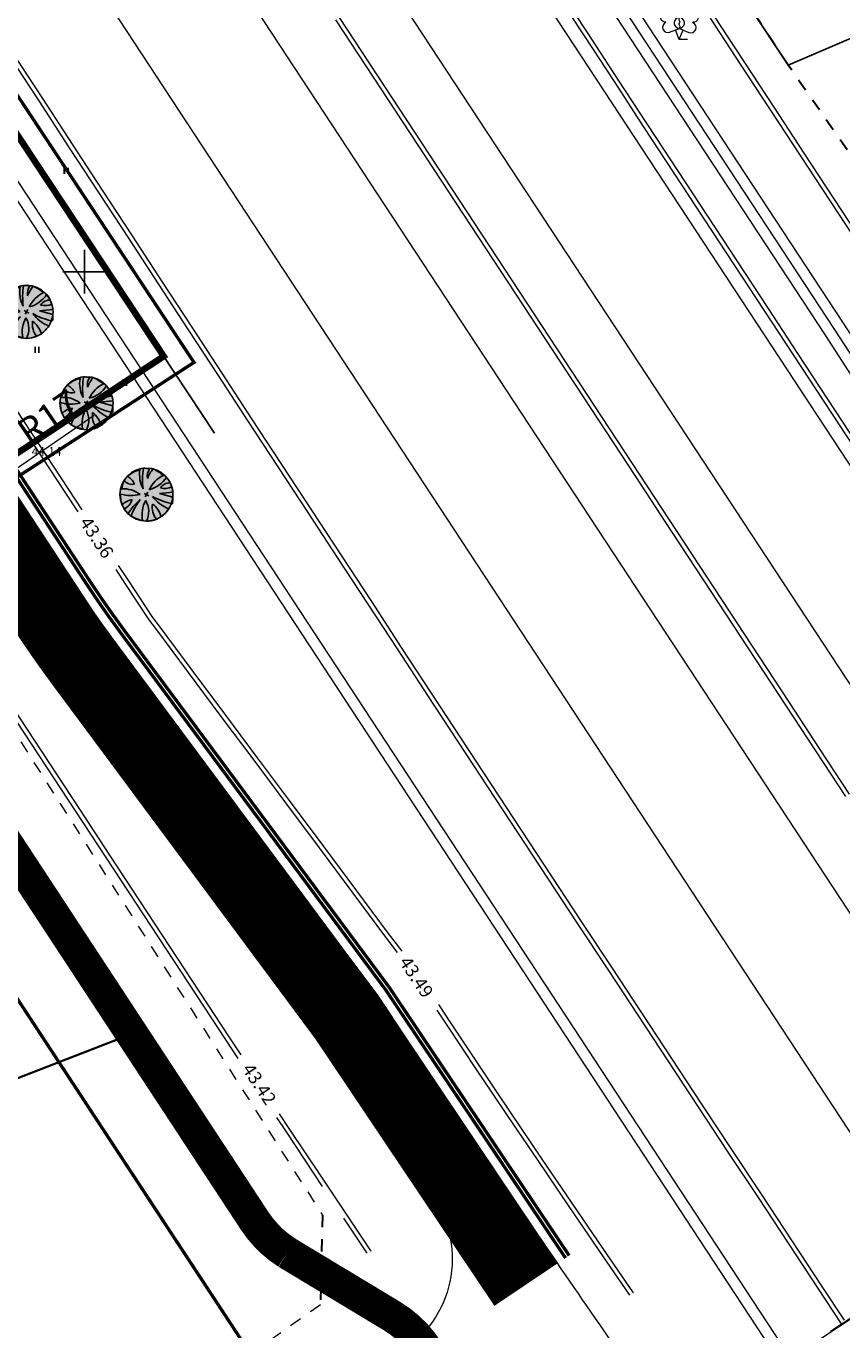
# Model space of a CAD drawing. Units: millimetres. Extents: x 553195 to 557399, y 6570403 to 6573726.
# Drawn here: x 555695 to 555769, y 6571753 to 6571872 of the extents above; entities that cross this region are included whole.
import ezdxf
from ezdxf.enums import TextEntityAlignment as Align

# ---------------------------------------------------------------- set-up
doc = ezdxf.new("R2010")
doc.units = ezdxf.units.MM
for name, pattern in [('$RECOVER_050412181918-5', [0]), ('$RECOVER_050413132233-5', [0]), ('0', [0]), ('ACAD_ISO09W100', [45, 24, -3, 6, -3, 6, -3]), ('DASHED', [7.5, 5, -2.5]), ('DGN Style 5', [2.219586, 1.109793, -1.109793]), ('HIDDEN', [3.75, 2.5, -1.25]), ('NOLVAKRIIPS', [20, 10, 10])]:
    doc.linetypes.add(name, pattern=pattern)
for name, color, linetype, lineweight in [('0_1', 7, 'Continuous', 0), ('30', 7, 'Continuous', 0), ('_0', 7, 'Continuous', 0), ('ASFSERV', 30, 'Continuous', 18), ('DP_ala_piir', 1, 'DP_LINE', 50), ('Hekk', 3, '$RECOVER_050412181918-5', 18), ('Level 30', 7, 'Continuous', 0), ('PROJ KRAAV', 7, 'Continuous', 0), ('puu', 251, 'Continuous', 0), ('pöörderaadiused', 166, 'Continuous', 0), ('safety barrier', 96, 'Continuous', 18), ('UUSteemaa', 7, 'Continuous', 0)]:
    doc.layers.add(name, color=color, linetype=linetype, lineweight=lineweight)
for name, color, linetype in [('1', 7, 'Continuous'), ('12', 7, 'Continuous'), ('20', 234, 'Continuous'), ('ASKASVIT', 7, 'Continuous'), ('DP-tr-TV-KAABEL', 214, 'W1.1_KPROJEKT'), ('DP_PROJ_H', 7, 'Continuous'), ('HALJASTUS', 7, 'Continuous'), ('kergliiklustee 3', 251, 'ACAD_ISO09W100'), ('MAPGRID', 6, 'Continuous'), ('PIIR', 7, 'Continuous'), ('PIIR UUS', 1, 'Continuous'), ('PUNKTID', 7, 'Continuous'), ('tänavad', 252, 'Continuous'), ('ZTEXT', 7, 'Continuous')]:
    doc.layers.add(name, color=color, linetype=linetype)
doc.styles.add('KPR-jooned', font='romand.shx')
doc.styles.add('pos', font='ARIAL.TTF')
doc.styles.add('Style-INTL_ISO_ITALIC', font='INTL_ISO_ITALIC.shx')
doc.styles.add('Style-STANDARD', font='STANDARD.shx')
doc.linetypes.add('DP_LINE', pattern='A,0.5,-0.2,["DP",pos,S=0.1,R=0,X=-0.1,Y=-0.05],-0.25', length=0.95)
doc.linetypes.add('W1.1_KPROJEKT', pattern='A,9.5,-2,["W1.1",KPR-jooned,S=1,R=0,X=-1.72,Y=-0.5],-2', length=13.5)

# ---------------------------------------------------------------- blocks, each defined once
blk = doc.blocks.new('CROSS01')
at = {"linetype": 'Continuous'}
for p, q in [((0, 4), (0, -4)), ((-4, 0), (4, 0))]:
    blk.add_line(p, q, dxfattribs=at)
blk = doc.blocks.new('HEIN')
at = {"linetype": 'Continuous'}
for p, q in [((-0.23, 0.38), (-0.23, -0.38)), ((0.22, 0.38), (0.22, -0.38))]:
    blk.add_line(p, q, dxfattribs=at)
blk = doc.blocks.new('lehtp2')
at = {"layer": '0_1', "linetype": 'Continuous'}
for p, q in [((-123, 156), (-126, 164)), ((-17, 198), (-20, 205)), ((20, 197), (23, 205)), ((125, 154), (128, 162)), ((-88, 67), (1, 102)), ((0, 0), (-35, 88)), ((0, 0), (36, 88)), ((76, 0), (0, 0)), ((1, 102), (89, 66))]:
    blk.add_line(p, q, dxfattribs=at)
at = {"layer": '0_1', "linetype": 'Continuous', "flags": 128}
blk.add_lwpolyline([(1, 201), (-3, 186), (-3, 182), (-1, 176), (3, 169), (4, 165), (1, 158), (-4, 148), (-5, 143), (-4, 140), (-2, 134), (5, 122), (6, 118), (5, 114), (2, 107), (1, 102)], dxfattribs=at)
at = {"layer": '0_1', "linetype": 'Continuous'}
for centre, radius, start, end in [((-131, 204), 40.3, 106.2979, 277.8684), ((-111, 283), 51.2, 111.5027, 232.5173), ((-111, 283), 51.2, 350.4856, 471.5002), ((-43, 238), 40.3, 305.1345, 476.705), ((47, 238), 40.3, 62.412, 233.9825), ((116, 281), 51.2, 67.6168, 188.6314), ((134, 202), 40.3, 261.2486, 432.8191), ((116, 281), 51.2, 306.5997, 427.6143), ((-105, 112), 47.5, 111.5014, 291.5004), ((1, 153), 47.5, 66.7655, 111.5015), ((107, 110), 47.5, 247.6166, 427.6155)]:
    blk.add_arc(centre, radius, start, end, dxfattribs=at)
blk = doc.blocks.new('As91003p')
at = {"layer": 'ASKASVIT'}
for p, q in [((-100, 0), (100, 0)), ((277, -411), (405, -914)), ((568, -823), (277, -411))]:
    blk.add_line(p, q, dxfattribs=at)
at = {"layer": 'ASKASVIT', "linetype": 'Continuous'}
blk.add_line((0, 100), (0, -100), dxfattribs=at)
for centre, radius, start, end in [((348, -1071), 2090, 97.7844, 107.2821), ((94, -226), 1220, 116.8274, 136.1695), ((-126, -70), 1104, 42.0625, 70.0468), ((-524, -143), 1521, 19.7525, 28.6091), ((671, 148), 1666, 181.3747, 197.4139), ((0, 0), 1000, 152.6553, 165.3635), ((-658, 106), 1632, 349.2067, 5.2451), ((0, 0), 1000, 209.1448, 231.4884), ((0, 0), 1000, 325.7055, 339.9154), ((63, 287), 1286, 246.6036, 264.7075), ((-507, 681), 1838, 291.9954, 299.7577), ((0, 0), 1000, 304.6077, 316.1654)]:
    blk.add_arc(centre, radius, start, end, dxfattribs=at)
at = {"layer": 'ASKASVIT'}
for centre, radius, start, end in [((350, 838), 328, 150.4475, 229.9757), ((-996, -88), 737, 38.8482, 73.4232), ((909, 1171), 1400, 192.7535, 223.2921), ((-1104, 359), 1005, 351.5395, 34.2359), ((1091, -404), 1145, 110.299, 147.4367), ((1690, -1841), 2580, 109.9084, 127.2814), ((-578, 1004), 830, 329.7656, 357.5024), ((-622, -2145), 2284, 81.1772, 99.3822), ((-1083, -2111), 2367, 69.9486, 87.2105), ((-529, 1107), 740, 241.0194, 278.3606), ((292, -1150), 1153, 55.4747, 93.876), ((1042, 810), 1158, 224.3721, 264.9189), ((857, -103), 477, 83.9904, 129.977), ((736, -1036), 1311, 79.8475, 98.1209), ((-211, -1168), 1081, 89.8671, 130.8285), ((-896, 303), 790, 271.6443, 330.4458), ((58, -1065), 737, 110.2321, 157.454), ((-1152, -233), 966, 316.8433, 351.6678), ((1470, -829), 1535, 157.2347, 186.1946), ((2449, -256), 2394, 179.4995, 198.6861), ((1115, -159), 663, 195.531, 233.5935), ((460, -745), 409, 26.3674, 87.7493)]:
    blk.add_arc(centre, radius, start, end, dxfattribs=at)
blk = doc.blocks.new('2PUU')
h = blk.add_hatch(color=101)
edge = h.paths.add_edge_path()
edge.add_arc((0, 0), 1.12, 0, 360)
at = {"color": 122}
blk.add_circle((0, 0), 1.12, dxfattribs=at)
at = {"xscale": 0.001119999994217901, "yscale": 0.001119999986258335, "zscale": 0.00112, "rotation": 67.78498028016605}
blk.add_blockref('As91003p', (0, 0), dxfattribs=at)
blk = doc.blocks.new('piirid')
at = {"layer": 'PIIR', "color": 4}
blk.add_lwpolyline([(555711.9, 6571835.24), (555239.61, 6572549.02)], dxfattribs=at)
blk = doc.blocks.new('vaidatopo')
at = {"layer": 'PIIR'}
blk.add_lwpolyline([(555711.9, 6571835.24), (555239.61, 6572549.02)], dxfattribs=at)
at = {"layer": 'PUNKTID'}
blk.add_point((555695.16, 6571834.46), dxfattribs=at)
at = {"layer": 'HALJASTUS', "xscale": 0.75, "yscale": 0.75, "zscale": 0.75}
for p in [(555698.32, 6571859.23), (555695.64, 6571842.86), (555703.68, 6571839.85)]:
    blk.add_blockref('HEIN', p, dxfattribs=at)
at = {"layer": 'MAPGRID', "xscale": 0.5, "yscale": 0.5, "zscale": 0.5}
blk.add_blockref('CROSS01', (555700, 6571850), dxfattribs=at)
at = {"layer": 'ZTEXT'}
blk.add_text('44,14', height=0.8, dxfattribs=at).set_placement((555695.16, 6571833.96, 44.14), align=Align.TOP_LEFT)

msp = doc.modelspace()

# ---------------------------------------------------------------- linework, layer by layer
at = {"layer": '1', "color": 5, "linetype": 'Continuous'}
msp.add_lwpolyline([(555741.5, 6571903.57), (555764.42, 6571868.9), (555818.88, 6571892.26), (555795.61, 6571939.57), (555762.76, 6571924.88)], close=True, dxfattribs=at)
at = {"layer": '20', "color": 5, "linetype": 'HIDDEN', "const_width": 0.3}
msp.add_lwpolyline([(555107.058, 6572670.344), (555133.546, 6572635.759, -0.0180497), (555136.673, 6572631.356), (555718.929, 6571745.329)], format="xyb", dxfattribs=at)
at = {"layer": '30', "color": 7, "linetype": 'Continuous', "lineweight": 18}
msp.add_line((555837.299, 6571798.344), (555733.673, 6571730.246), dxfattribs=at)
at = {"layer": '30', "color": 6, "linetype": 'Continuous', "lineweight": 18}
for points in [[(555750.238, 6571874.535), (555752.984, 6571870.356), (555755.73, 6571866.178), (555758.476, 6571861.999), (555761.222, 6571857.821), (555763.968, 6571853.642), (555766.713, 6571849.464), (555769.459, 6571845.285), (555772.205, 6571841.106), (555774.951, 6571836.928), (555777.697, 6571832.749), (555780.443, 6571828.571), (555783.189, 6571824.392), (555785.935, 6571820.214), (555788.681, 6571816.035), (555791.427, 6571811.857), (555794.173, 6571807.678), (555796.918, 6571803.5), (555799.664, 6571799.321), (555802.41, 6571795.143), (555805.156, 6571790.964), (555807.902, 6571786.786), (555810.648, 6571782.607), (555811.436, 6571781.408)], [(555748.567, 6571873.436), (555751.313, 6571869.258), (555754.058, 6571865.079), (555756.804, 6571860.901), (555759.55, 6571856.722), (555762.296, 6571852.544), (555765.042, 6571848.365), (555767.788, 6571844.187), (555770.534, 6571840.008), (555773.28, 6571835.83), (555776.026, 6571831.651), (555778.772, 6571827.473), (555781.517, 6571823.294), (555784.263, 6571819.116), (555787.009, 6571814.937), (555789.755, 6571810.758), (555792.501, 6571806.58), (555795.247, 6571802.401), (555797.993, 6571798.223), (555800.739, 6571794.044), (555803.485, 6571789.866), (555806.231, 6571785.687), (555808.977, 6571781.509), (555809.765, 6571780.309)]]:
    msp.add_lwpolyline(points, dxfattribs=at)
at = {"layer": '30', "color": 7, "linetype": 'Continuous', "lineweight": 18}
msp.add_lwpolyline([(555837.272, 6571798.386), (555835.16, 6571796.998), (555830.981, 6571794.252), (555826.803, 6571791.506), (555822.624, 6571788.76), (555818.446, 6571786.014), (555817.101, 6571785.131), (555814.267, 6571783.268), (555810.089, 6571780.522), (555805.915, 6571777.78), (555805.91, 6571777.776), (555805.801, 6571777.705), (555801.732, 6571775.03), (555797.553, 6571772.285), (555793.375, 6571769.539), (555789.196, 6571766.793), (555785.018, 6571764.047), (555780.839, 6571761.301), (555776.661, 6571758.555), (555772.482, 6571755.809), (555768.304, 6571753.063)], dxfattribs=at)
at = {"layer": '_0', "color": 7, "linetype": 'Continuous', "ltscale": 5, "const_width": 0.2}
msp.add_lwpolyline([(555648.32, 6571758.565), (555704.33, 6571780.293)], dxfattribs=at)
at = {"layer": 'ASFSERV'}
for p, q in [((555124.648, 6572794.378), (555796.693, 6571771.719)), ((555115.037, 6572788.062), (555787.082, 6571765.403)), ((555121.728, 6572700.038), (555702.851, 6571815.737)), ((555269.947, 6572532.304), (555777.889, 6571759.362)), ((555252.179, 6572495.155), (555722.854, 6571778.925)), ((555399.229, 6572396.574), (555805.885, 6571777.76)), ((555702.851, 6571815.737), (555726.826, 6571783.805))]:
    msp.add_line(p, q, dxfattribs=at)
for radius, start, end in [(1495.75, 213.311101, 214.411863), (1501.75, 213.311101, 214.009159), (1495.75, 214.411863, 214.833996)]:
    msp.add_arc((556976.826, 6572605.248), radius, start, end, dxfattribs=at)
at = {"layer": 'ASFSERV', "extrusion": (0, 0, -1)}
msp.add_arc((-555723.664, 6571759.688), 10, 145.99084, 238.03957, dxfattribs=at)
at = {"layer": 'DP-tr-TV-KAABEL', "const_width": 0.3}
msp.add_lwpolyline([(555744.368, 6571760.01), (555727.888, 6571784.555), (555703.619, 6571817.222, -0.0143949), (555700.477, 6571821.716), (555158.875, 6572645.879, 0.0082339), (555154.976, 6572651.903), (555131.108, 6572688.079)], format="xyb", dxfattribs=at)
at = {"layer": 'DP_ala_piir', "color": 18, "ltscale": 20}
msp.add_lwpolyline([(555674.34, 6571818.58, 0.3, 0.3, 0), (555710.017, 6571841.709, 0.3, 0.3, 0), (555494.253, 6572167.799, 0.3, 0.3, 0), (555249.821, 6572537.215, 0.3, 0.3, 0), (555229.507, 6572517.703, 0.3, 0.3, 0), (555222.644, 6572511.112, 0.3, 0.3, 0.0083182), (555208.817, 6572489.303, 0.3, 0.3, -0.0048127), (555208.08, 6572487.762, 0.3, 0.3, 0), (555191.249, 6572453.406, 0.3, 0.3, 0.1147612), (555187.979, 6572439.251, 0.3, 0.3, 0), (555188.165, 6572314.172, 0, 0, 0)], format="xyseb", dxfattribs=at)
at = {"layer": 'Hekk', "linetype": '$RECOVER_050413132233-5'}
for p, q in [((555249.773, 6572532.23), (555763.632, 6571750.285)), ((555250.609, 6572532.779), (555764.468, 6571750.834))]:
    msp.add_line(p, q, dxfattribs=at)
at = {"layer": 'kergliiklustee 3', "linetype": 'Continuous', "const_width": 3}
msp.add_lwpolyline([(555126.598, 6572650.282), (555128.195, 6572646.48, 0.1894529), (555133.298, 6572641.239), (555138.128, 6572639.057, -0.1422244), (555142.368, 6572635.435), (555715.556, 6571763.208, 0.1061116), (555718.546, 6571760.263), (555728.118, 6571754.496, -0.118293), (555731.443, 6571751.222), (555737.994, 6571740.716)], format="xyb", dxfattribs=at)
at = {"layer": 'Level 30', "color": 250, "linetype": 'Continuous', "lineweight": 18}
msp.add_lwpolyline([(555749.402, 6571873.985), (555752.148, 6571869.807), (555754.894, 6571865.628), (555757.64, 6571861.45), (555760.386, 6571857.271), (555763.132, 6571853.093), (555765.878, 6571848.914), (555768.624, 6571844.736), (555771.37, 6571840.557), (555774.115, 6571836.379), (555776.861, 6571832.2), (555779.607, 6571828.022), (555782.353, 6571823.843), (555785.099, 6571819.665), (555787.845, 6571815.486), (555790.591, 6571811.308), (555793.337, 6571807.129), (555796.083, 6571802.951), (555798.829, 6571798.772), (555801.575, 6571794.594), (555804.32, 6571790.415), (555807.066, 6571786.237), (555809.812, 6571782.058), (555810.374, 6571781.203)], dxfattribs=at)
at = {"layer": 'PIIR UUS', "linetype": 'Continuous', "const_width": 0.6}
msp.add_lwpolyline([(555682.23, 6571825.72), (555707.246, 6571842.272), (555498.816, 6572157.278), (555475.756, 6572192.129), (555250.082, 6572533.195), (555234.8, 6572501.93), (555342.03, 6572339.87), (555467.18, 6572150.72), (555471.23, 6572144.6), (555474.92, 6572138.8), (555528.278, 6572058.219), (555682.23, 6571825.72)], dxfattribs=at)
at = {"layer": 'PROJ KRAAV', "color": 151, "linetype": '0', "lineweight": 13}
for points in [[(555743.314, 6571875.967), (555746.06, 6571871.789), (555748.805, 6571867.61), (555751.551, 6571863.432), (555754.297, 6571859.253), (555757.043, 6571855.075), (555759.789, 6571850.896), (555762.535, 6571846.718), (555765.281, 6571842.539), (555768.027, 6571838.361), (555770.773, 6571834.182)], [(555742.979, 6571875.748), (555745.725, 6571871.569), (555748.471, 6571867.391), (555751.217, 6571863.212), (555753.963, 6571859.033), (555756.709, 6571854.855), (555759.455, 6571850.676), (555762.201, 6571846.498), (555764.947, 6571842.319), (555767.692, 6571838.141), (555770.438, 6571833.962)], [(555722.98, 6571873.045), (555725.726, 6571868.866), (555728.472, 6571864.688), (555731.218, 6571860.509), (555733.964, 6571856.33), (555736.71, 6571852.152), (555739.456, 6571847.973), (555742.202, 6571843.795), (555744.948, 6571839.616), (555747.693, 6571835.438), (555750.439, 6571831.259), (555753.185, 6571827.081), (555755.931, 6571822.902), (555758.677, 6571818.724), (555761.423, 6571814.545), (555764.169, 6571810.367), (555766.915, 6571806.188), (555769.661, 6571802.01)], [(555723.315, 6571873.264), (555726.06, 6571869.086), (555728.806, 6571864.907), (555731.552, 6571860.729), (555734.298, 6571856.55), (555737.044, 6571852.372), (555739.79, 6571848.193), (555742.536, 6571844.015), (555745.282, 6571839.836), (555748.028, 6571835.658), (555750.774, 6571831.479), (555753.52, 6571827.301), (555756.265, 6571823.122), (555759.011, 6571818.944), (555761.757, 6571814.765), (555764.503, 6571810.587), (555767.249, 6571806.408), (555769.995, 6571802.229)], [(555757.289, 6571873.185), (555760.033, 6571869.005), (555762.775, 6571864.825), (555765.518, 6571860.644), (555768.26, 6571856.463), (555771.002, 6571852.282), (555773.743, 6571848.1), (555776.484, 6571843.919), (555779.225, 6571839.737), (555781.966, 6571835.554), (555784.706, 6571831.372), (555787.445, 6571827.19), (555790.185, 6571823.007), (555792.924, 6571818.824), (555794.973, 6571815.693)], [(555757.624, 6571873.405), (555760.367, 6571869.225), (555763.11, 6571865.044), (555765.852, 6571860.864), (555768.594, 6571856.683), (555771.336, 6571852.501), (555774.078, 6571848.32), (555776.819, 6571844.138), (555779.559, 6571839.956), (555782.3, 6571835.774), (555785.04, 6571831.592), (555787.78, 6571827.409), (555790.519, 6571823.226), (555793.258, 6571819.043), (555795.305, 6571815.916)], [(555693.412, 6571870.038), (555696.144, 6571865.85), (555698.877, 6571861.663), (555701.611, 6571857.477), (555704.346, 6571853.291), (555707.081, 6571849.106), (555709.818, 6571844.921), (555712.556, 6571840.737), (555715.294, 6571836.554), (555718.033, 6571832.371), (555720.774, 6571828.189), (555723.515, 6571824.007), (555726.257, 6571819.826), (555729, 6571815.646), (555731.744, 6571811.466), (555734.489, 6571807.287), (555737.235, 6571803.108), (555739.982, 6571798.93), (555742.73, 6571794.753), (555745.479, 6571790.576), (555748.228, 6571786.4), (555750.979, 6571782.225), (555753.73, 6571778.05), (555756.483, 6571773.876), (555759.236, 6571769.702), (555761.99, 6571765.529), (555764.745, 6571761.357), (555767.501, 6571757.185), (555769.53, 6571754.116)], [(555693.078, 6571869.818), (555695.81, 6571865.631), (555698.543, 6571861.443), (555701.277, 6571857.257), (555704.011, 6571853.071), (555706.747, 6571848.886), (555709.484, 6571844.701), (555712.221, 6571840.517), (555714.96, 6571836.334), (555717.699, 6571832.151), (555720.439, 6571827.969), (555723.181, 6571823.787), (555725.923, 6571819.606), (555728.666, 6571815.426), (555731.41, 6571811.246), (555734.155, 6571807.067), (555736.901, 6571802.889), (555739.648, 6571798.711), (555742.396, 6571794.533), (555745.144, 6571790.357), (555747.894, 6571786.181), (555750.644, 6571782.005), (555753.396, 6571777.83), (555756.148, 6571773.656), (555758.902, 6571769.483), (555761.656, 6571765.309), (555764.411, 6571761.137), (555767.167, 6571756.965), (555769.277, 6571753.774)]]:
    msp.add_lwpolyline(points, dxfattribs=at)
at = {"layer": 'PROJ KRAAV', "color": 151, "linetype": 'Continuous', "lineweight": 13}
for points in [[(555675.254, 6571864.682), (555676.19, 6571863.261), (555678.94, 6571859.085), (555681.69, 6571854.909), (555684.44, 6571850.733), (555687.19, 6571846.557), (555689.94, 6571842.381), (555692.689, 6571838.205), (555695.439, 6571834.029), (555698.189, 6571829.853), (555699.375, 6571828.053)], [(555675.616, 6571864.86), (555676.525, 6571863.48), (555679.275, 6571859.304), (555682.024, 6571855.128), (555684.774, 6571850.953), (555687.524, 6571846.777), (555690.274, 6571842.601), (555693.024, 6571838.425), (555695.774, 6571834.249), (555698.523, 6571830.073), (555699.748, 6571828.213)], [(555702.85, 6571822.775), (555703.689, 6571821.501), (555705.889, 6571818.161), (555706.488, 6571817.358), (555709.486, 6571813.345), (555712.484, 6571809.332), (555715.482, 6571805.319), (555718.48, 6571801.306), (555721.478, 6571797.294), (555724.476, 6571793.281), (555727.474, 6571789.268), (555728.611, 6571787.746)], [(555703.084, 6571823.147), (555704.023, 6571821.721), (555706.223, 6571818.38), (555706.823, 6571817.578), (555709.821, 6571813.565), (555712.818, 6571809.552), (555715.816, 6571805.539), (555718.814, 6571801.526), (555721.812, 6571797.513), (555724.81, 6571793.5), (555727.808, 6571789.487), (555729.032, 6571787.849)], [(555690.062, 6571814.538), (555690.976, 6571813.147), (555693.721, 6571808.969), (555696.467, 6571804.79), (555699.212, 6571800.611), (555701.958, 6571796.432), (555704.703, 6571792.253), (555707.449, 6571788.075), (555710.194, 6571783.896), (555712.94, 6571779.717), (555714.036, 6571778.049)], [(555690.313, 6571814.884), (555691.31, 6571813.367), (555694.056, 6571809.188), (555696.801, 6571805.009), (555699.547, 6571800.831), (555702.292, 6571796.652), (555705.038, 6571792.473), (555707.783, 6571788.294), (555710.529, 6571784.116), (555713.274, 6571779.937), (555714.305, 6571778.368)], [(555732.4, 6571782.965), (555733.499, 6571781.307), (555736.26, 6571777.17), (555737.602, 6571775.168), (555739.033, 6571773.042), (555741.818, 6571768.921), (555744.613, 6571764.807), (555747.419, 6571760.7), (555750.233, 6571756.605)], [(555732.256, 6571782.458), (555733.166, 6571781.086), (555735.927, 6571776.948), (555737.27, 6571774.946), (555738.701, 6571772.818), (555741.486, 6571768.696), (555744.282, 6571764.581), (555747.089, 6571760.474), (555749.904, 6571756.378)], [(555717.566, 6571772.643), (555718.444, 6571771.316), (555721.756, 6571766.341)], [(555717.824, 6571772.978), (555718.777, 6571771.537), (555721.563, 6571767.352), (555726.215, 6571760.401)], [(555723.694, 6571763.43), (555725.828, 6571760.225)]]:
    msp.add_lwpolyline(points, dxfattribs=at)
at = {"layer": 'PUNKTID'}
msp.add_point((555695.16, 6571834.464), dxfattribs=at)
msp.add_point((555695.16, 6571834.464), dxfattribs=at)
at = {"layer": 'pöörderaadiused', "linetype": 'Continuous'}
msp.add_line((555700.876, 6571836.85), (555686.494, 6571826.999), dxfattribs=at)
at = {"layer": 'safety barrier', "linetype": 'DASHED', "const_width": 0.3}
msp.add_lwpolyline([(555744.036, 6571759.787), (555727.562, 6571784.324), (555703.298, 6571816.984, -0.0143949), (555700.143, 6571821.497), (555158.538, 6572645.663, 0.0082411), (555154.643, 6572651.682), (555130.774, 6572687.859)], format="xyb", dxfattribs=at)
at = {"layer": 'tänavad', "color": 254, "const_width": 7}
msp.add_lwpolyline([(555740.424, 6571757.362), (555724.008, 6571781.813), (555699.806, 6571814.39, -0.0143949), (555696.507, 6571819.108), (555154.874, 6572643.317, 0.0083201), (555151.021, 6572649.272), (555127.143, 6572685.463)], format="xyb", dxfattribs=at)
at = {"layer": 'UUSteemaa', "color": 96, "linetype": 'DGN Style 5', "lineweight": 30}
for p, q in [((555764.42, 6571868.9), (555741.523, 6571903.695)), ((555800.259, 6571817.448), (555764.42, 6571868.9)), ((555721.773, 6571763.722), (555721.586, 6571755.499))]:
    msp.add_line(p, q, dxfattribs=at)
at = {"layer": 'UUSteemaa', "color": 96, "linetype": 'DGN Style 5', "lineweight": 13}
msp.add_line((555721.773, 6571763.722), (555721.586, 6571755.499), dxfattribs=at)
at = {"layer": 'UUSteemaa', "color": 96, "linetype": 'DGN Style 5', "lineweight": 13, "flags": 128}
for points in [[(555296.205, 6572411.313), (555682.23, 6571825.72), (555721.773, 6571763.722), (555721.773, 6571763.722)], [(555721.586, 6571755.499), (555683.46, 6571728.5), (555664.585, 6571716.935)]]:
    msp.add_lwpolyline(points, dxfattribs=at)

# ---------------------------------------------------------------- block references
at = {"layer": '12'}
for name in ['vaidatopo', 'piirid']:
    msp.add_blockref(name, (0, 0), dxfattribs=at)
at = {"layer": 'DP_PROJ_H', "color": 122, "xscale": 2.167603199337671, "yscale": 2.167603200301528, "zscale": 2.167603200000002, "rotation": 352.9080147669652}
for p in [(555694.69, 6571846.335), (555700.178, 6571837.975), (555705.665, 6571829.615)]:
    msp.add_blockref('2PUU', p, dxfattribs=at)
at = {"layer": 'HALJASTUS', "xscale": 0.75, "yscale": 0.75, "zscale": 0.75}
for p in [(555698.321, 6571859.234), (555695.644, 6571842.856), (555703.675, 6571839.848)]:
    msp.add_blockref('HEIN', p, dxfattribs=at)
at = {"layer": 'MAPGRID', "xscale": 0.5, "zscale": 0.5}
for yscale in [0.5000000009313226, 0.5, 0.5]:
    msp.add_blockref('CROSS01', (555700, 6571850), dxfattribs=dict(at, yscale=yscale))
at = {"layer": 'puu', "color": 251, "xscale": 0.01000000000931323, "yscale": 0.009999999776482582, "zscale": 0.01}
msp.add_blockref('lehtp2', (555754.443, 6571871.237), dxfattribs=at)

# ---------------------------------------------------------------- texts
at = {"layer": '0_1', "color": 7, "linetype": 'NOLVAKRIIPS', "lineweight": -3, "style": 'Style-STANDARD'}
for p in [(555725.893, 6571868.975), (555728.639, 6571864.797), (555731.385, 6571860.618), (555734.131, 6571856.44), (555736.877, 6571852.261), (555739.623, 6571848.083), (555742.368, 6571843.904), (555745.114, 6571839.726), (555747.86, 6571835.547), (555750.606, 6571831.369), (555753.352, 6571827.19), (555756.098, 6571823.012), (555758.844, 6571818.833), (555761.59, 6571814.655), (555764.336, 6571810.476), (555767.082, 6571806.298)]:
    msp.add_text('+', height=0.001, dxfattribs=at).set_placement(p, align=Align.MIDDLE_CENTER)
at = {"layer": 'PROJ KRAAV', "color": 151, "linetype": '0', "lineweight": 13, "style": 'Style-INTL_ISO_ITALIC'}
for s, rotation, p in [('43.36', 303.36481, (555701.116, 6571825.695)), ('43.49', 303.53705, (555730.382, 6571785.486)), ('43.42', 303.47747, (555716.002, 6571775.698))]:
    msp.add_text(s, height=1.2, rotation=rotation, dxfattribs=at).set_placement(p, align=Align.MIDDLE_CENTER)
at = {"layer": 'pöörderaadiused', "linetype": 'Continuous', "insert": (555696.894, 6571836.396), "char_height": 2.5, "attachment_point": 5, "rotation": 34.41116}
msp.add_mtext('R17', dxfattribs=at)
at = {"layer": 'ZTEXT'}
msp.add_text('44,14', height=0.8, dxfattribs=at).set_placement((555695.16, 6571833.964, 44.137), align=Align.TOP_LEFT)

doc.saveas('drawing.dxf')
